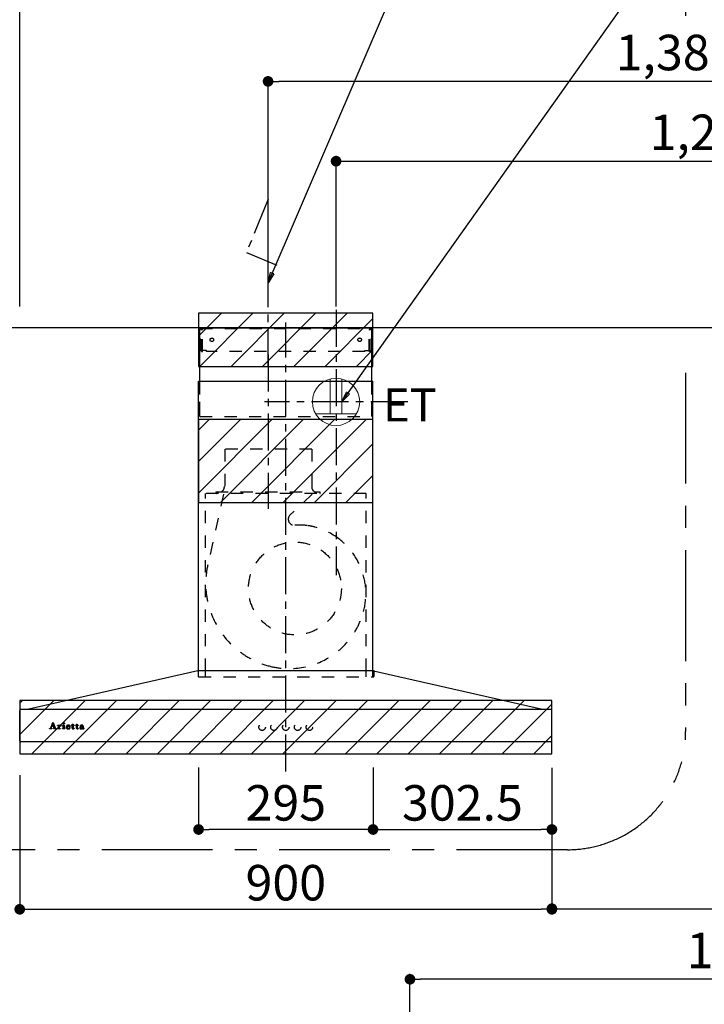
# Model space of a CAD drawing. Extents: x 0 to 26473, y -13 to 8857.
# Drawn here: x 18544 to 19701, y 3291 to 4956 of the extents above; entities that cross this region are included whole.
import ezdxf

# ---------------------------------------------------------------- set-up
doc = ezdxf.new("R2010")
doc.units = 0
doc.header["$LTSCALE"] = 50
doc.header["$MEASUREMENT"] = 0
for name, pattern in [('CENTER', [2, 1.25, -0.25, 0.25, -0.25]), ('HIDDEN', [0.375, 0.25, -0.125]), ('STYLE_03', [0.416641, 0.208282, -0.208359])]:
    doc.linetypes.add(name, pattern=pattern)
doc.layers.get('0').update_dxf_attribs({"linetype": 'CONTINUOUS'})
doc.layers.get('DEFPOINTS').update_dxf_attribs({"color": 146, "linetype": 'CONTINUOUS'})
for name, color, linetype in [('111-壁仕上', 3, 'CONTINUOUS'), ('150-機器', 8, 'CONTINUOUS'), ('160-文字', 254, 'CONTINUOUS'), ('166-寸法B', 11, 'CONTINUOUS'), ('180-補助', 161, 'CONTINUOUS'), ('A0', 7, 'CONTINUOUS')]:
    doc.layers.add(name, color=color, linetype=linetype)
doc.styles.add('KH001', font='txt')
doc.styles.add('ＭＳ ゴシック', font='txt', dxfattribs={"height": 10})
doc.dimstyles.new('KH1xx030', dxfattribs={"dimscale": 30, "dimtxt": 2, "dimasz": 0.6, "dimexe": 0.3, "dimexo": 1.2, "dimgap": 0.5, "dimtad": 3, "dimdec": 1, "dimdsep": 46, "dimlunit": 6, "dimtxsty": 'KH001', "dimblk": 'DOT', "dimcen": 1, "dimdle": 1, "dimclrd": 256, "dimclre": 256, "dimclrt": 256, "dimadec": 0, "dimazin": 0, "dimtfac": 1, "dimtdec": 1, "dimtix": 1, "dimtmove": 2, "dimatfit": 3, "dimldrblk": 'CLOSEDBLANK', "dimfxl": 1, "dimtolj": 1, "dimtzin": 0, "dimlwd": -1, "dimlwe": -1, "dimarcsym": 0})

# ---------------------------------------------------------------- blocks, each defined once
blk = doc.blocks.new('_Dot')
at = {"color": 0, "linetype": 'ByBlock', "lineweight": -2}
blk.add_line((-0.5, 0), (-1, 0), dxfattribs=at)
at = {"color": 0, "linetype": 'ByBlock', "const_width": 0.5}
blk.add_lwpolyline([(-0.25, 0, 1), (0.25, 0, 1)], format="xyb", close=True, dxfattribs=at)
blk = doc.blocks.new('*D96')
at = {"layer": '166-寸法B', "transparency": 16777216}
for p, q in [((19203.7, 2840.5), (19203.7, 3342.8)), ((20325.7, 3333.8), (19221.7, 3333.8)), ((20343.7, 3174.3), (20343.7, 3342.8))]:
    blk.add_line(p, q, dxfattribs=at)
at = {"layer": 'DEFPOINTS', "color": 0, "transparency": 16777216}
for p in [(19203.7, 3333.8), (20343.7, 3138.3), (19203.7, 2804.5)]:
    blk.add_point(p, dxfattribs=at)
at = {"layer": '166-寸法B', "transparency": 16777216, "xscale": 18, "yscale": 18, "zscale": 18, "rotation": 180}
blk.add_blockref('_Dot', (19203.7, 3333.8), dxfattribs=at)
at = {"layer": '166-寸法B', "transparency": 16777216, "xscale": 18, "yscale": 18, "zscale": 18}
blk.add_blockref('_Dot', (20343.7, 3333.8), dxfattribs=at)
at = {"layer": '166-寸法B', "transparency": 16777216, "insert": (19773.7, 3382.6), "char_height": 60, "attachment_point": 5, "style": 'KH001'}
blk.add_mtext('\\A1;1,140', dxfattribs=at)
blk = doc.blocks.new('_ClosedBlank')
at = {"color": 0, "linetype": 'ByBlock', "lineweight": -2}
for p, q in [((-1, 0.167), (0, 0)), ((-1, 0.167), (-1, -0.167)), ((0, 0), (-1, -0.167))]:
    blk.add_line(p, q, dxfattribs=at)
blk = doc.blocks.new('*D145')
at = {"layer": '166-寸法B', "transparency": 16777216}
for p, q in [((18543.7, 3679.1), (18543.7, 3443.1)), ((19443.7, 3679.1), (19443.7, 3443.1)), ((18561.7, 3452.1), (19425.7, 3452.1))]:
    blk.add_line(p, q, dxfattribs=at)
at = {"layer": 'DEFPOINTS', "color": 0, "transparency": 16777216}
for p in [(18543.7, 3715.1), (19443.7, 3715.1), (19443.7, 3452.1)]:
    blk.add_point(p, dxfattribs=at)
at = {"layer": '166-寸法B', "transparency": 16777216, "xscale": 18, "yscale": 18, "zscale": 18, "rotation": 180}
blk.add_blockref('_Dot', (18543.7, 3452.1), dxfattribs=at)
at = {"layer": '166-寸法B', "transparency": 16777216, "xscale": 18, "yscale": 18, "zscale": 18}
blk.add_blockref('_Dot', (19443.7, 3452.1), dxfattribs=at)
at = {"layer": '166-寸法B', "transparency": 16777216, "insert": (18993.7, 3497.1), "char_height": 60, "attachment_point": 5, "style": 'KH001'}
blk.add_mtext('\\A1;900', dxfattribs=at)
blk = doc.blocks.new('*D146')
at = {"layer": '166-寸法B', "transparency": 16777216}
for p, q in [((19078.7, 4471.1), (19078.7, 4726)), ((19096.7, 4717), (20325.7, 4717)), ((20343.7, 4544.6), (20343.7, 4726))]:
    blk.add_line(p, q, dxfattribs=at)
at = {"layer": 'DEFPOINTS', "color": 0, "transparency": 16777216}
for p in [(20343.7, 4717), (20343.7, 4508.6), (19078.7, 4435.1)]:
    blk.add_point(p, dxfattribs=at)
at = {"layer": '166-寸法B', "transparency": 16777216, "xscale": 18, "yscale": 18, "zscale": 18, "rotation": 180}
blk.add_blockref('_Dot', (19078.7, 4717), dxfattribs=at)
at = {"layer": '166-寸法B', "transparency": 16777216, "xscale": 18, "yscale": 18, "zscale": 18}
blk.add_blockref('_Dot', (20343.7, 4717), dxfattribs=at)
at = {"layer": '166-寸法B', "transparency": 16777216, "insert": (19711.2, 4765.8), "char_height": 60, "attachment_point": 5, "style": 'KH001'}
blk.add_mtext('\\A1;1,265', dxfattribs=at)
blk = doc.blocks.new('*D147')
at = {"layer": '166-寸法B', "transparency": 16777216}
for p, q in [((18963.7, 4471.1), (18963.7, 4861)), ((20325.7, 4852), (18981.7, 4852)), ((20343.7, 4544.6), (20343.7, 4861))]:
    blk.add_line(p, q, dxfattribs=at)
at = {"layer": 'DEFPOINTS', "color": 0, "transparency": 16777216}
for p in [(18963.7, 4852), (20343.7, 4508.6), (18963.7, 4435.1)]:
    blk.add_point(p, dxfattribs=at)
at = {"layer": '166-寸法B', "transparency": 16777216, "xscale": 18, "yscale": 18, "zscale": 18, "rotation": 180}
blk.add_blockref('_Dot', (18963.7, 4852), dxfattribs=at)
at = {"layer": '166-寸法B', "transparency": 16777216, "xscale": 18, "yscale": 18, "zscale": 18}
blk.add_blockref('_Dot', (20343.7, 4852), dxfattribs=at)
at = {"layer": '166-寸法B', "transparency": 16777216, "insert": (19653.7, 4900.8), "char_height": 60, "attachment_point": 5, "style": 'KH001'}
blk.add_mtext('\\A1;1,380', dxfattribs=at)
blk = doc.blocks.new('*D154')
at = {"layer": '166-寸法B', "transparency": 16777216}
for p, q in [((19443.7, 3679.1), (19443.7, 3444.2)), ((20343.7, 3498.7), (20343.7, 3444.2)), ((19461.7, 3453.2), (20325.7, 3453.2))]:
    blk.add_line(p, q, dxfattribs=at)
at = {"layer": 'DEFPOINTS', "color": 0, "transparency": 16777216}
for p in [(19443.7, 3715.1), (20343.7, 3534.7), (20343.7, 3453.2)]:
    blk.add_point(p, dxfattribs=at)
at = {"layer": '166-寸法B', "transparency": 16777216, "xscale": 18, "yscale": 18, "zscale": 18, "rotation": 180}
blk.add_blockref('_Dot', (19443.7, 3453.2), dxfattribs=at)
at = {"layer": '166-寸法B', "transparency": 16777216, "xscale": 18, "yscale": 18, "zscale": 18}
blk.add_blockref('_Dot', (20343.7, 3453.2), dxfattribs=at)
at = {"layer": '166-寸法B', "transparency": 16777216, "insert": (19893.7, 3498.2), "char_height": 60, "attachment_point": 5, "style": 'KH001'}
blk.add_mtext('\\A1;900', dxfattribs=at)
blk = doc.blocks.new('*D155')
at = {"layer": '166-寸法B', "transparency": 16777216}
for p, q in [((18543.7, 4471.1), (18543.7, 4996)), ((20343.7, 4471.1), (20343.7, 4996)), ((20325.7, 4987), (18561.7, 4987))]:
    blk.add_line(p, q, dxfattribs=at)
at = {"layer": 'DEFPOINTS', "color": 0, "transparency": 16777216}
for p in [(18543.7, 4987), (18543.7, 4435.1), (20343.7, 4435.1)]:
    blk.add_point(p, dxfattribs=at)
at = {"layer": '166-寸法B', "transparency": 16777216, "xscale": 18, "yscale": 18, "zscale": 18, "rotation": 180}
blk.add_blockref('_Dot', (18543.7, 4987), dxfattribs=at)
at = {"layer": '166-寸法B', "transparency": 16777216, "xscale": 18, "yscale": 18, "zscale": 18}
blk.add_blockref('_Dot', (20343.7, 4987), dxfattribs=at)
at = {"layer": '166-寸法B', "transparency": 16777216, "insert": (19443.7, 5035.8), "char_height": 60, "attachment_point": 5, "style": 'KH001'}
blk.add_mtext('\\A1;1,800', dxfattribs=at)
blk = doc.blocks.new('ｺﾝｾﾝﾄ 展開用')
at = {"layer": '160-文字', "color": 4, "linetype": 'Continuous', "lineweight": 20}
for p, q in [((-20, 34.6), (-20, -34.6)), ((38.7, 10), (-20, 10)), ((38.7, -10), (-20, -10))]:
    blk.add_line(p, q, dxfattribs=at)
blk.add_circle((0, 0), 40, dxfattribs=at)
blk = doc.blocks.new('*X218')
at = {"layer": 'A0', "color": 0, "linetype": 'ByBlock'}
for p, q in [((22.73, 96.49), (22.82, 96.58)), ((22.76, 96.57), (22.85, 96.65)), ((22.79, 96.64), (22.88, 96.72)), ((22.82, 96.71), (22.91, 96.8)), ((22.85, 96.78), (23.04, 96.97)), ((22.88, 96.86), (23.03, 97)), ((22.91, 96.93), (23.02, 97.03)), ((22.93, 96.81), (23.05, 96.94)), ((22.94, 97), (22.99, 97.05)), ((22.94, 96.78), (23.07, 96.91)), ((22.95, 96.75), (23.08, 96.88)), ((22.96, 96.72), (23.09, 96.85)), ((22.97, 96.69), (23.1, 96.82)), ((22.98, 96.66), (23.11, 96.79)), ((23, 96.63), (23.12, 96.76)), ((23.01, 96.6), (23.14, 96.73)), ((23.02, 96.57), (23.15, 96.7)), ((23.03, 96.54), (23.16, 96.67)), ((23.04, 96.51), (23.17, 96.64)), ((23.05, 96.48), (23.18, 96.61)), ((23.07, 96.44), (23.2, 96.58)), ((22.4, 96.04), (22.42, 96.05)), ((22.42, 96.01), (22.46, 96.05)), ((22.46, 96.01), (22.5, 96.05)), ((22.5, 96.01), (22.65, 96.16)), ((22.55, 96.01), (22.62, 96.09)), ((22.58, 96.13), (22.68, 96.23)), ((22.59, 96.01), (22.63, 96.05)), ((22.61, 96.2), (22.71, 96.3)), ((22.63, 96.01), (22.67, 96.05)), ((22.64, 96.28), (22.74, 96.37)), ((22.67, 96.35), (22.76, 96.44)), ((22.67, 96.01), (22.71, 96.05)), ((22.7, 96.42), (22.79, 96.51)), ((22.72, 96.01), (22.75, 96.05)), ((22.74, 96.37), (22.79, 96.42)), ((22.76, 96.01), (22.76, 96.01)), ((22.78, 96.37), (22.83, 96.42)), ((22.83, 96.37), (22.87, 96.42)), ((22.87, 96.37), (22.91, 96.42)), ((22.91, 96.37), (22.96, 96.42)), ((22.95, 96.37), (23, 96.42)), ((23, 96.37), (23.04, 96.42)), ((23.04, 96.37), (23.21, 96.54)), ((23.06, 96.02), (23.09, 96.05)), ((23.08, 96.37), (23.22, 96.51)), ((23.1, 96.35), (23.23, 96.48)), ((23.1, 96.01), (23.14, 96.05)), ((23.11, 96.32), (23.24, 96.45)), ((23.12, 96.29), (23.26, 96.42)), ((23.13, 96.26), (23.27, 96.39)), ((23.14, 96.01), (23.18, 96.05)), ((23.15, 96.23), (23.28, 96.36)), ((23.16, 96.2), (23.29, 96.33)), ((23.17, 96.17), (23.3, 96.3)), ((23.18, 96.14), (23.31, 96.27)), ((23.18, 96.01), (23.35, 96.18)), ((23.19, 96.11), (23.33, 96.24)), ((23.2, 96.07), (23.34, 96.21)), ((23.22, 96.01), (23.36, 96.15)), ((23.27, 96.01), (23.37, 96.12)), ((23.31, 96.01), (23.39, 96.09)), ((23.35, 96.01), (23.4, 96.06)), ((23.39, 96.01), (23.43, 96.05)), ((23.44, 96.01), (23.48, 96.05)), ((23.48, 96.01), (23.52, 96.05)), ((23.52, 96.01), (23.53, 96.02))]:
    blk.add_line(p, q, dxfattribs=at)
blk = doc.blocks.new('*X219')
at = {"layer": 'A0', "color": 0, "linetype": 'ByBlock'}
for p, q in [((23.77, 96.6), (23.78, 96.6)), ((23.79, 96.57), (23.82, 96.6)), ((23.83, 96.57), (23.86, 96.6)), ((23.87, 96.57), (23.91, 96.6)), ((23.89, 96.5), (24, 96.61)), ((23.89, 96.54), (23.95, 96.61)), ((23.89, 96.46), (24.03, 96.6)), ((23.89, 96.42), (24.03, 96.56)), ((24.06, 96.5), (24.13, 96.57)), ((24.15, 96.55), (24.2, 96.6)), ((24.2, 96.56), (24.25, 96.61)), ((24.2, 96.52), (24.29, 96.61)), ((24.22, 96.49), (24.32, 96.59)), ((24.24, 96.47), (24.34, 96.57)), ((23.77, 96.04), (23.77, 96.04)), ((23.78, 96.01), (23.82, 96.04)), ((23.82, 96.01), (23.87, 96.05)), ((23.87, 96.01), (24.04, 96.18)), ((23.88, 96.07), (24.04, 96.22)), ((23.89, 96.37), (24.03, 96.52)), ((23.89, 96.29), (24.09, 96.49)), ((23.89, 96.33), (24.03, 96.47)), ((23.89, 96.25), (24.04, 96.4)), ((23.89, 96.2), (24.04, 96.35)), ((23.89, 96.16), (24.04, 96.31)), ((23.89, 96.12), (24.04, 96.27)), ((23.91, 96.01), (24.04, 96.14)), ((23.95, 96.01), (24.04, 96.1)), ((23.99, 96.01), (24.05, 96.07)), ((24.03, 96.01), (24.07, 96.05)), ((24.08, 96.01), (24.11, 96.04)), ((24.12, 96.01), (24.15, 96.04)), ((24.16, 96.01), (24.17, 96.02)), ((24.28, 96.47), (24.36, 96.54))]:
    blk.add_line(p, q, dxfattribs=at)
blk = doc.blocks.new('*X220')
at = {"layer": 'A0', "color": 0, "linetype": 'ByBlock'}
for p, q in [((24.61, 96.57), (24.64, 96.6)), ((24.65, 96.57), (24.69, 96.6)), ((24.69, 96.57), (24.73, 96.6)), ((24.72, 96.47), (24.86, 96.61)), ((24.72, 96.51), (24.82, 96.61)), ((24.72, 96.55), (24.77, 96.6)), ((24.72, 96.43), (24.86, 96.57)), ((24.6, 96.01), (24.64, 96.04)), ((24.65, 96.01), (24.68, 96.05)), ((24.69, 96.01), (24.86, 96.19)), ((24.72, 96.38), (24.86, 96.53)), ((24.72, 96.34), (24.86, 96.48)), ((24.72, 96.3), (24.86, 96.44)), ((24.72, 96.26), (24.86, 96.4)), ((24.72, 96.21), (24.86, 96.36)), ((24.72, 96.17), (24.86, 96.31)), ((24.72, 96.13), (24.86, 96.27)), ((24.72, 96.08), (24.86, 96.23)), ((24.73, 96.01), (24.86, 96.14)), ((24.77, 96.01), (24.86, 96.1)), ((24.82, 96.01), (24.87, 96.07)), ((24.86, 96.01), (24.9, 96.05)), ((24.9, 96.01), (24.94, 96.04)), ((24.94, 96.01), (24.97, 96.04))]:
    blk.add_line(p, q, dxfattribs=at)
blk = doc.blocks.new('*X221')
at = {"layer": 'A0', "color": 0, "linetype": 'ByBlock'}
for p, q in [((24.68, 96.93), (24.79, 97.03)), ((24.69, 96.89), (24.83, 97.03)), ((24.7, 96.86), (24.86, 97.02)), ((24.72, 96.83), (24.88, 97)), ((24.74, 96.82), (24.9, 96.97)), ((24.77, 96.8), (24.91, 96.94)), ((24.81, 96.8), (24.91, 96.9))]:
    blk.add_line(p, q, dxfattribs=at)
blk = doc.blocks.new('*X222')
at = {"layer": 'A0', "color": 0, "linetype": 'ByBlock'}
for p, q in [((25.21, 96.33), (25.49, 96.61)), ((25.23, 96.38), (25.43, 96.59)), ((25.5, 96.57), (25.54, 96.61)), ((25.56, 96.58), (25.58, 96.61)), ((25.6, 96.59), (25.62, 96.61)), ((25.63, 96.58), (25.66, 96.61)), ((25.67, 96.57), (25.7, 96.6)), ((25.69, 96.55), (25.73, 96.59)), ((25.71, 96.53), (25.76, 96.58)), ((25.72, 96.5), (25.79, 96.56)), ((25.21, 96.28), (25.41, 96.48)), ((25.21, 96.24), (25.39, 96.42)), ((25.22, 96.21), (25.41, 96.4)), ((25.23, 96.18), (25.38, 96.33)), ((25.25, 96.15), (25.38, 96.29)), ((25.27, 96.13), (25.39, 96.25)), ((25.28, 96.48), (25.33, 96.53)), ((25.29, 96.1), (25.39, 96.21)), ((25.31, 96.08), (25.4, 96.17)), ((25.33, 96.07), (25.41, 96.14)), ((25.36, 96.05), (25.42, 96.11)), ((25.39, 96.03), (25.44, 96.09)), ((25.41, 96.35), (25.45, 96.4)), ((25.42, 96.02), (25.46, 96.07)), ((25.45, 96.35), (25.49, 96.4)), ((25.45, 96.01), (25.49, 96.05)), ((25.48, 96), (25.52, 96.04)), ((25.49, 96.35), (25.54, 96.4)), ((25.52, 96), (25.56, 96.03)), ((25.53, 96.35), (25.58, 96.4)), ((25.56, 95.99), (25.6, 96.03)), ((25.58, 96.35), (25.62, 96.4)), ((25.6, 95.99), (25.64, 96.04)), ((25.62, 96.35), (25.66, 96.4)), ((25.65, 96), (25.7, 96.05)), ((25.66, 96.35), (25.83, 96.52)), ((25.7, 96.35), (25.85, 96.5)), ((25.7, 96.01), (25.78, 96.09)), ((25.73, 96.47), (25.81, 96.54)), ((25.75, 96.35), (25.87, 96.47)), ((25.77, 96.03), (25.88, 96.14)), ((25.79, 96.35), (25.88, 96.44)), ((25.82, 96.13), (25.89, 96.2)), ((25.83, 96.35), (25.89, 96.41)), ((25.87, 96.35), (25.9, 96.38))]:
    blk.add_line(p, q, dxfattribs=at)
blk = doc.blocks.new('*X223')
at = {"layer": 'A0', "color": 0, "linetype": 'ByBlock'}
for p, q in [((26.14, 96.57), (26.17, 96.6)), ((26.18, 96.57), (26.22, 96.6)), ((26.23, 96.57), (26.39, 96.73)), ((26.25, 96.67), (26.36, 96.79)), ((26.25, 96.72), (26.32, 96.79)), ((26.25, 96.76), (26.27, 96.79)), ((26.25, 96.63), (26.39, 96.77)), ((26.25, 96.55), (26.39, 96.69)), ((26.25, 96.51), (26.39, 96.64)), ((26.25, 96.42), (26.43, 96.6)), ((26.25, 96.46), (26.39, 96.6)), ((26.44, 96.57), (26.47, 96.6)), ((26.48, 96.57), (26.51, 96.6)), ((26.52, 96.57), (26.55, 96.6)), ((26.25, 96.38), (26.39, 96.52)), ((26.25, 96.34), (26.39, 96.47)), ((26.25, 96.29), (26.39, 96.43)), ((26.25, 96.25), (26.39, 96.39)), ((26.25, 96.21), (26.39, 96.35)), ((26.25, 96.17), (26.39, 96.31)), ((26.25, 96.12), (26.39, 96.26)), ((26.25, 96.08), (26.39, 96.22)), ((26.26, 96.05), (26.39, 96.18)), ((26.28, 96.03), (26.39, 96.14)), ((26.3, 96.01), (26.39, 96.1)), ((26.33, 96), (26.4, 96.06)), ((26.37, 95.99), (26.43, 96.05)), ((26.41, 95.99), (26.47, 96.05)), ((26.46, 96), (26.56, 96.1)), ((26.57, 96.06), (26.58, 96.07))]:
    blk.add_line(p, q, dxfattribs=at)
blk = doc.blocks.new('*X224')
at = {"layer": 'A0', "color": 0, "linetype": 'ByBlock'}
for p, q in [((26.83, 96.58), (26.85, 96.6)), ((26.86, 96.57), (26.89, 96.6)), ((26.9, 96.57), (27.07, 96.74)), ((26.93, 96.68), (27.04, 96.79)), ((26.93, 96.72), (26.99, 96.79)), ((26.93, 96.77), (26.95, 96.79)), ((26.93, 96.64), (27.07, 96.78)), ((26.93, 96.55), (27.07, 96.69)), ((26.93, 96.51), (27.07, 96.65)), ((26.93, 96.47), (27.07, 96.61)), ((26.93, 96.43), (27.11, 96.6)), ((27.11, 96.57), (27.15, 96.6)), ((27.16, 96.57), (27.19, 96.6)), ((27.2, 96.57), (27.23, 96.6)), ((26.93, 96.38), (27.07, 96.52)), ((26.93, 96.34), (27.07, 96.48)), ((26.93, 96.3), (27.07, 96.44)), ((26.93, 96.26), (27.07, 96.4)), ((26.93, 96.21), (27.07, 96.35)), ((26.93, 96.17), (27.07, 96.31)), ((26.93, 96.13), (27.07, 96.27)), ((26.93, 96.09), (27.07, 96.23)), ((26.94, 96.06), (27.07, 96.18)), ((26.96, 96.03), (27.07, 96.14)), ((26.98, 96.01), (27.07, 96.1)), ((27.01, 96), (27.08, 96.07)), ((27.05, 95.99), (27.11, 96.05)), ((27.09, 95.99), (27.14, 96.04)), ((27.14, 96), (27.24, 96.1)), ((27.21, 96.03), (27.27, 96.08))]:
    blk.add_line(p, q, dxfattribs=at)
blk = doc.blocks.new('*X225')
at = {"layer": 'A0', "color": 0, "linetype": 'ByBlock'}
for p, q in [((27.58, 96.45), (27.72, 96.6)), ((27.58, 96.49), (27.66, 96.57)), ((27.74, 96.57), (27.78, 96.61)), ((27.79, 96.58), (27.82, 96.61)), ((27.84, 96.58), (27.87, 96.61)), ((27.88, 96.58), (27.91, 96.61)), ((27.91, 96.57), (27.95, 96.61)), ((27.94, 96.56), (27.99, 96.6)), ((27.96, 96.54), (28.02, 96.6)), ((27.97, 96.5), (28.05, 96.58)), ((27.97, 96.46), (28.07, 96.57)), ((27.51, 96.13), (27.7, 96.32)), ((27.52, 96.09), (27.76, 96.33)), ((27.52, 96.18), (27.63, 96.29)), ((27.53, 96.06), (27.65, 96.19)), ((27.55, 96.04), (27.65, 96.14)), ((27.57, 96.02), (27.67, 96.11)), ((27.59, 96.42), (27.69, 96.52)), ((27.6, 96.01), (27.68, 96.09)), ((27.62, 96.4), (27.71, 96.5)), ((27.64, 96), (27.71, 96.07)), ((27.65, 96.4), (27.73, 96.47)), ((27.67, 95.99), (27.74, 96.06)), ((27.71, 95.99), (27.77, 96.05)), ((27.76, 96.29), (27.81, 96.34)), ((27.76, 95.99), (27.82, 96.05)), ((27.81, 96.31), (27.86, 96.35)), ((27.81, 96), (27.87, 96.06)), ((27.86, 96.31), (27.9, 96.35)), ((27.87, 96.02), (28.11, 96.27)), ((27.91, 96.32), (27.95, 96.35)), ((27.96, 96.32), (28.11, 96.48)), ((27.97, 96.42), (28.09, 96.54)), ((27.97, 96.38), (28.11, 96.51)), ((27.97, 96.29), (28.11, 96.44)), ((27.97, 96.25), (28.11, 96.39)), ((27.97, 96.21), (28.11, 96.35)), ((27.97, 96.16), (28.11, 96.31)), ((27.98, 96.08), (28.11, 96.22)), ((27.99, 96.05), (28.11, 96.18)), ((28, 96.03), (28.11, 96.14)), ((28.03, 96.01), (28.12, 96.1)), ((28.06, 96), (28.13, 96.06)), ((28.1, 95.99), (28.16, 96.06)), ((28.14, 96), (28.25, 96.1))]:
    blk.add_line(p, q, dxfattribs=at)
blk = doc.blocks.new('BETF_700_S')
at = {"layer": '150-機器', "color": 6, "linetype": 'Continuous'}
for p, q in [((-145.5, 610), (-145.5, 700)), ((-145.5, 700), (145.5, 700)), ((145.5, 610), (145.5, 700)), ((-147.5, 120), (-147.5, 610)), ((-147.5, 610), (147.5, 610)), ((147.5, 120), (147.5, 610)), ((-148.5, 120), (-434.4, 55.3)), ((148.5, 120), (-148.5, 120)), ((148.5, 120), (434.4, 55.3)), ((-450, 1.7), (-450, 53.3)), ((-448.3, 55), (-448.2, 55)), ((448.2, 55), (-448.2, 55)), ((-434.4, 55.3), (-434.6, 55.3)), ((434.4, 55.3), (434.6, 55.3)), ((448.3, 55), (448.2, 55)), ((450, 1.7), (450, 53.3)), ((448.3, 0), (-448.3, 0))]:
    blk.add_line(p, q, dxfattribs=at)
at = {"layer": '150-機器', "color": 161, "linetype": 'CENTER'}
for p, q in [((0, -50), (0, 709.4)), ((-30, 655.2), (-30, 394))]:
    blk.add_line(p, q, dxfattribs=at)
at = {"layer": '150-機器', "color": 161, "linetype": 'STYLE_03', "ltscale": 2}
for p, q in [((-144.9, 662), (-144.9, 699.2)), ((-144.9, 699.2), (144.9, 699.2)), ((-142.7, 698), (-144.9, 698)), ((-142.3, 660.1), (-142.3, 696.6)), ((-141.1, 660.3), (-141.1, 696.6)), ((141.1, 660.3), (141.1, 696.6)), ((142.3, 660.1), (142.3, 696.6)), ((142.6, 698), (144.9, 698)), ((144.9, 662), (144.9, 699.2)), ((-142.6, 662), (-144.9, 662)), ((-142.3, 660.1), (-141.1, 660.3)), ((-133.9, 662), (-141.1, 662)), ((-133.9, 660), (-133.9, 662)), ((133.9, 660), (-133.9, 660)), ((133.9, 660), (133.9, 662)), ((133.9, 662), (141.1, 662)), ((142.3, 660.1), (141.1, 660.3)), ((142.3, 662), (144.9, 662)), ((-145.5, 550), (145.5, 550)), ((43.8, 495), (-103.8, 495)), ((-103.3, 495), (-103.3, 432)), ((44.3, 495), (44.3, 432)), ((136, 420), (-136, 420)), ((-136, 120), (-136, 420)), ((-105.1, 418.8), (-131.9, 299.7)), ((-118, 420.6), (-118, 423)), ((-118, 423), (58, 423)), ((44.4, 418.8), (7.3, 383.8)), ((58, 420.6), (58, 423)), ((136, 120), (136, 420)), ((-148, 119.1), (-148, 110.8)), ((-147.5, 110), (-147.5, 120)), ((-136, 110), (-136, 120)), ((136, 110), (136, 120)), ((147.5, 110), (147.5, 120)), ((149, 118.9), (149, 110.8)), ((-147.2, 110), (148.2, 110)), ((-399.5, 22.3), (-399.5, 22.7)), ((-399.5, 22.7), (-398.4, 22.7)), ((-395.9, 22.3), (-399.5, 22.3)), ((-397.9, 23), (-393.9, 32.7)), ((-396.2, 25.9), (-397.3, 23)), ((-397.1, 22.7), (-395.9, 22.7)), ((-392.6, 25.9), (-396.2, 25.9)), ((-394.3, 30.5), (-396, 26.4)), ((-396, 26.4), (-392.8, 26.4)), ((-395.9, 22.7), (-395.9, 22.3)), ((-392.8, 26.4), (-394.3, 30.5)), ((-393.9, 32.7), (-393.4, 32.7)), ((-393.4, 32.7), (-389.7, 23)), ((-392.9, 22.3), (-392.9, 22.7)), ((-392.9, 22.7), (-391.8, 22.7)), ((-388.3, 22.3), (-392.9, 22.3)), ((-391.5, 23), (-392.6, 25.9)), ((-389.2, 22.7), (-388.3, 22.7)), ((-388.3, 22.7), (-388.3, 22.3)), ((-385.9, 22.3), (-385.9, 22.6)), ((-385.9, 22.6), (-385.2, 22.6)), ((-381.8, 22.3), (-385.9, 22.3)), ((-385.8, 27.9), (-385.8, 28.2)), ((-384.6, 27.9), (-385.8, 27.9)), ((-384.6, 23.2), (-384.6, 27.9)), ((-383.2, 28.3), (-383.2, 26.8)), ((-383.2, 25.6), (-383.2, 23.2)), ((-382.6, 22.6), (-381.8, 22.6)), ((-381.8, 22.6), (-381.8, 22.3)), ((-377.6, 22.3), (-377.6, 22.6)), ((-377.6, 22.6), (-376.8, 22.6)), ((-373.8, 22.3), (-377.6, 22.3)), ((-377.5, 27.9), (-377.5, 28.2)), ((-377.5, 28.2), (-377.1, 28.2)), ((-376.3, 27.9), (-377.5, 27.9)), ((-376.3, 23.2), (-376.3, 27.9)), ((-374.9, 28.3), (-374.9, 23.2)), ((-374.4, 22.6), (-373.8, 22.6)), ((-373.8, 22.6), (-373.8, 22.3)), ((-369.7, 25.7), (-369.7, 25.2)), ((-364.5, 25.7), (-369.7, 25.7)), ((-369.6, 26.1), (-366.7, 26.1)), ((-365, 24.2), (-364.5, 24.2)), ((-362.1, 27.9), (-362.1, 28.2)), ((-362.1, 28.2), (-361.1, 28.2)), ((-361.1, 27.9), (-362.1, 27.9)), ((-361.1, 28.2), (-361.1, 30.1)), ((-361.1, 23.3), (-361.1, 27.9)), ((-359.7, 30.1), (-359.7, 28.2)), ((-359.7, 28.2), (-358, 28.2)), ((-359.7, 27.3), (-359.7, 23.5)), ((-358, 27.9), (-359.1, 27.9)), ((-358, 28.2), (-358, 27.9)), ((-358, 23.2), (-357.7, 23)), ((-355.3, 27.9), (-355.3, 28.2)), ((-355.3, 28.2), (-354.2, 28.2)), ((-354.2, 27.9), (-355.3, 27.9)), ((-354.2, 28.2), (-354.2, 30.1)), ((-354.2, 23.3), (-354.2, 27.9)), ((-352.8, 30.1), (-352.8, 28.2)), ((-352.8, 28.2), (-351.2, 28.2)), ((-352.8, 27.3), (-352.8, 23.5)), ((-351.2, 27.9), (-352.3, 27.9)), ((-351.2, 28.2), (-351.2, 27.9)), ((-351.1, 23.2), (-350.8, 23)), ((-343.8, 25.7), (-343.8, 27.2)), ((-343.8, 23.9), (-343.8, 25.4)), ((-342.4, 26.7), (-342.4, 23.3)), ((-341.4, 23.3), (-341.1, 23.3))]:
    blk.add_line(p, q, dxfattribs=at)
at = {"layer": '150-機器', "linetype": 'HIDDEN', "ltscale": 2}
for p, q in [((-145.5, 550), (-145.5, 610)), ((145.5, 550), (145.5, 610))]:
    blk.add_line(p, q, dxfattribs=at)
at = {"layer": '150-機器', "color": 161, "linetype": 'STYLE_03', "ltscale": 2}
for centre, radius in [((-125, 680), 3), ((125, 680), 3), ((15.5, 259.5), 78.5), ((-375.5, 31.4), 1.15), ((-40, 25), 5.5), ((-20, 25), 5.5), ((0, 25), 5.5), ((20, 25), 5.5), ((40, 25), 5.5)]:
    blk.add_circle(centre, radius, dxfattribs=at)
for centre, radius, start, end in [((-143.8, 696.5), 1.5, 0, 90), ((-142.6, 696.5), 1.5, 0, 90), ((142.6, 696.5), 1.5, 90, 180), ((143.8, 696.5), 1.5, 90, 180), ((-117.4, 420.6), 0.6, 180, 270), ((-115, 432), 11.2, 306.5275, 0), ((55, 432), 11.2, 180, 233.4725), ((57.4, 420.6), 0.6, 270, 360), ((14.2, 376.5), 10, 133.319, 274.3117), ((22.6, 264.3), 102.5, 82.5286, 94.3117), ((22.6, 264.3), 102.5, 75, 81.7534), ((19, 250.8), 116.5, 52.6395, 75), ((19, 250.8), 116.5, 345, 52.6395), ((9.1, 268), 144.5, 167.3236, 255), ((5.5, 254.5), 130.5, 255, 345), ((-148.8, 119.1), 0.8, 0, 102.7482), ((149.8, 118.9), 0.8, 77.2518, 180), ((-147.2, 110.8), 0.8, 180, 270), ((148.2, 110.8), 0.8, 270, 360), ((-398.4, 23.2), 0.527, 270, 337.4596), ((-397.1, 22.9), 0.263, 158.2482, 270), ((-391.8, 22.9), 0.263, 270, 20.6401), ((-389.2, 23.2), 0.527, 201.1568, 270), ((-385.8, 52.1), 23.9, 269.9564, 273.2528), ((-385.2, 23.2), 0.533, 270.2728, 314.7189), ((-385.2, 23.2), 0.533, 315.2939, 359.7243), ((-385.9, 54.3), 26.2, 273.2979, 276.0182), ((-379.3, 24.4), 4.52, 138.1174, 148.4118), ((-381, 25.6), 2.17, 159.7231, 179.644), ((-382.6, 23.2), 0.533, 180.2692, 224.7126), ((-380.3, 25.3), 2.98, 142.2624, 158.7306), ((-382.6, 23.2), 0.533, 225.2741, 269.7341), ((-380.5, 25.5), 2.96, 124.3576, 137.5947), ((-380.1, 25.2), 3.22, 136.1934, 142.7793), ((-380.9, 26), 1.96, 126.7952, 136.6428), ((-381, 26.1), 2.16, 90.6745, 123.7249), ((-381.4, 26.6), 1.23, 114.7019, 127.2501), ((-381.5, 27.1), 0.784, 90.3127, 115.718), ((-381.5, 27.8), 0.0663, 41.1666, 94.1879), ((-381.6, 27.7), 0.139, 355.2009, 30.3413), ((-381.9, 27.7), 0.37, 341.9042, 358.3978), ((-380.9, 27.5), 0.642, 166.3128, 179.0386), ((-381, 27.5), 0.502, 179.6257, 203.3019), ((-380.9, 27.6), 0.667, 205.4146, 231.7366), ((-380.7, 27.7), 0.886, 232.1846, 270.2634), ((-381, 26.2), 2.07, 80.0888, 90.3136), ((-380.9, 27.1), 1.12, 56.1435, 79.804), ((-380.7, 28), 1.09, 269.2087, 283.3586), ((-380.6, 27.6), 0.727, 282.5473, 308.7779), ((-380.6, 27.5), 0.686, 356.984, 53.1199), ((-380.6, 27.5), 0.591, 309.8126, 0.3031), ((-377.1, 46.3), 18.1, 269.9768, 273.6467), ((-376.8, 23.2), 0.533, 270.2728, 314.7189), ((-376.8, 23.2), 0.533, 315.2939, 359.7243), ((-377, 45.3), 17.2, 273.5774, 277.222), ((-374.4, 23.2), 0.533, 180.2692, 224.7126), ((-374.4, 23.2), 0.533, 225.2741, 269.7341), ((-368.4, 25.1), 3.05, 130.5904, 179.8079), ((-368.9, 25), 2.51, 179.3013, 210.5298), ((-368.4, 25.4), 3.16, 211.7336, 230.8502), ((-367.9, 24.6), 3.73, 96.532, 131.4846), ((-368.1, 25.8), 3.68, 230.7851, 253.2337), ((-362.4, 25.2), 7.34, 179.7952, 187.5844), ((-367.2, 26.1), 2.44, 157.528, 171.2086), ((-366, 25.9), 3.67, 170.4442, 175.8018), ((-365.8, 24.8), 3.91, 188.2471, 195.3555), ((-367.3, 24.4), 2.31, 195.5885, 208.7975), ((-368, 26.5), 1.6, 135.7407, 158.4329), ((-368.1, 24), 1.42, 209.9494, 218.0191), ((-368.2, 24), 1.34, 218.35, 244.1591), ((-368, 26.4), 1.63, 103.7978, 133.9479), ((-367.8, 26.8), 4.72, 254.0723, 270.1291), ((-367.9, 24.4), 1.89, 243.4988, 258.6495), ((-367.8, 25.5), 2.59, 89.7571, 103.057), ((-367.8, 23.8), 4.57, 89.8569, 96.9142), ((-367.7, 25.4), 2.87, 257.8965, 265.8071), ((-367.6, 26.5), 3.96, 265.5496, 270.1148), ((-367.7, 25.5), 2.5, 79.4227, 90.7534), ((-367.8, 28.1), 5.94, 269.7875, 275.804), ((-367.7, 23.3), 5.05, 77.9421, 90.1885), ((-367.6, 26.3), 3.75, 269.8224, 284.5503), ((-367.6, 26.4), 1.65, 69.1628, 79.6578), ((-367.6, 26.4), 4.22, 275.3778, 285.6631), ((-367.4, 26.9), 1.09, 42.6532, 70.3851), ((-367.4, 25), 3.31, 62.1473, 77.1816), ((-366.7, 26.7), 0.527, 270, 7.0952), ((-367.4, 25.3), 2.75, 285.3365, 301.9315), ((-367.4, 26.9), 1.13, 28.6807, 41.9943), ((-368, 26.6), 1.77, 12.0416, 27.4867), ((-367.2, 25.1), 2.93, 284.9708, 302.1668), ((-369.6, 26.3), 3.42, 7.0952, 11.1535), ((-367.1, 25.6), 2.64, 51.1354, 61.4365), ((-367.1, 24.9), 2.26, 302.3628, 342.5979), ((-366.9, 24.7), 2.38, 302.0499, 323.7453), ((-367, 25.7), 2.5, 18.2327, 50.9411), ((-367.4, 24.9), 2.9, 324.8779, 345.3939), ((-367.9, 25.4), 3.43, 5.4249, 18.9468), ((-360.7, 33.9), 3.82, 264.6561, 267.5281), ((-358.9, 23.3), 2.16, 179.9786, 183.0719), ((-359.7, 23.3), 1.4, 181.8555, 199.5289), ((-360.1, 23.1), 0.922, 198.7243, 229.1963), ((-360.6, 38.1), 8.02, 268.1025, 270.1852), ((-360, 23.2), 1.03, 229.9624, 244.7001), ((-360.6, 36.7), 6.64, 269.8307, 274.1535), ((-359.8, 23.8), 1.71, 246.0048, 261.4264), ((-360.3, 33.8), 3.77, 274.1212, 280.4033), ((-359.6, 25.1), 2.96, 261.6753, 270.2443), ((-359.1, 27.3), 0.534, 135.3217, 179.6965), ((-357.3, 23.5), 2.34, 179.4595, 189.2617), ((-358.8, 23.2), 0.844, 189.9717, 204.9102), ((-359.2, 23), 0.37, 206.4994, 221.1558), ((-359.6, 25.2), 3.11, 269.8525, 276.0864), ((-359.1, 27.3), 0.533, 90.2667, 134.7152), ((-359.2, 23.1), 0.388, 222.407, 246.6309), ((-359.1, 23.4), 0.706, 245.8512, 262.6345), ((-359.5, 24.3), 2.19, 275.1501, 294.6991), ((-359, 24.1), 1.42, 261.5393, 270.5919), ((-359, 23.6), 0.982, 270.259, 300.9392), ((-359.3, 24.2), 1.64, 299.6447, 311.2128), ((-359.5, 24.3), 2.22, 295.4349, 306.5062), ((-359.8, 24.9), 2.5, 310.7949, 318.2607), ((-360.2, 25.2), 3.38, 307.206, 318.9887), ((-353.9, 33.9), 3.81, 264.65, 267.5342), ((-352.1, 23.3), 2.16, 179.9795, 183.0653), ((-352.8, 23.3), 1.4, 181.8627, 199.5231), ((-353.3, 23.1), 0.922, 198.7277, 229.1929), ((-353.8, 38.1), 8.02, 268.1024, 270.1854), ((-353.2, 23.2), 1.03, 229.9608, 244.7031), ((-353.7, 36.7), 6.64, 269.8307, 274.1535), ((-352.9, 23.8), 1.71, 246.004, 261.4264), ((-353.5, 33.8), 3.77, 274.1212, 280.4033), ((-352.8, 25.1), 2.96, 261.6752, 270.2445), ((-352.3, 27.3), 0.534, 135.317, 179.7011), ((-350.5, 23.5), 2.34, 179.4592, 189.2638), ((-352, 23.2), 0.844, 189.9659, 204.9102), ((-352.8, 25.2), 3.12, 269.8629, 275.9103), ((-352.3, 27.3), 0.533, 90.2667, 134.7152), ((-352.4, 23), 0.37, 206.4977, 221.1634), ((-352.4, 23.1), 0.388, 222.4133, 246.6223), ((-352.3, 23.4), 0.707, 245.8543, 262.6323), ((-352.6, 24.3), 2.2, 274.9589, 294.6831), ((-352.1, 24.1), 1.42, 261.54, 270.5912), ((-352.1, 23.6), 0.982, 270.2594, 300.9387), ((-352.7, 24.3), 2.22, 295.4365, 306.5039), ((-352.4, 24.2), 1.64, 299.6618, 311.3578), ((-353, 24.9), 2.51, 310.9379, 318.2418), ((-353.4, 25.2), 3.39, 307.2208, 318.9746), ((-346.9, 23.5), 1.57, 133.5004, 179.8799), ((-347.3, 23.5), 1.13, 178.7714, 210.3891), ((-347.1, 23.6), 1.38, 212.0701, 235.8463), ((-346.3, 22.9), 2.34, 121.0146, 134.2901), ((-346.7, 24.4), 2.24, 237.3141, 258.6168), ((-346.9, 26.9), 0.894, 141.8158, 179.9323), ((-346.8, 26.9), 1.01, 180.0262, 183.7476), ((-347.1, 26.8), 0.654, 181.7777, 226.9994), ((-346.5, 26.6), 1.33, 124.7433, 142.4388), ((-347.1, 26.9), 0.682, 227.5093, 247.5704), ((-345.7, 22), 3.42, 115.8906, 121.6717), ((-347, 27.2), 1.03, 249.2797, 270.541), ((-346, 25.9), 2.28, 116.1724, 125.7922), ((-345.2, 20.9), 4.63, 105.5065, 115.8869), ((-346.4, 25.9), 3.79, 259.1944, 270.2243), ((-345.5, 25), 3.28, 104.4552, 116.572), ((-347, 27.2), 1.07, 269.8354, 277.4795), ((-345.9, 23.9), 1.15, 131.5093, 179.4915), ((-345.8, 23.9), 1.18, 179.6404, 205.2879), ((-346.9, 26.9), 0.736, 276.1515, 310.1354), ((-346, 23.8), 1.01, 206.8632, 230.9998), ((-346.6, 27.5), 0.177, 145.2184, 177.8394), ((-346.7, 27.5), 0.0447, 194.319, 224.6894), ((-346.3, 27.9), 0.585, 221.3286, 229.5177), ((-346.4, 27.3), 0.467, 123.0028, 142.8448), ((-344.1, 30.4), 3.99, 228.8525, 232.3597), ((-345.8, 26.3), 1.6, 110.1145, 121.9932), ((-345.4, 23.2), 1.92, 114.9909, 130.2973), ((-345.8, 24), 1.27, 230.3554, 256.1399), ((-347, 26.6), 0.831, 36.0719, 52.3137), ((-346.8, 26.8), 0.605, 310.7515, 0.2314), ((-344.5, 18.8), 6.9, 98.1711, 105.9326), ((-346.3, 26.3), 4.15, 269.2652, 290.942), ((-345.1, 23.6), 4.68, 95.0336, 104.8446), ((-345.5, 25.6), 2.43, 102.1728, 110.7219), ((-346.8, 26.8), 0.527, 0.869, 35.2576), ((-344.9, 22.2), 3.09, 106.8386, 114.938), ((-345.7, 24.6), 1.87, 255.3752, 270.9807), ((-345.3, 24.7), 3.37, 89.8061, 101.571), ((-344.3, 20.1), 5.24, 97.1987, 106.1504), ((-345.6, 25.7), 3.02, 269.7862, 282.2835), ((-344.9, 21.6), 6.75, 89.7877, 95.4753), ((-344, 15.2), 10.5, 91.9651, 98.4975), ((-345.2, 24.3), 3.7, 82.9089, 90.5425), ((-343.9, 15.8), 9.59, 89.8321, 96.7511), ((-345.4, 24.7), 1.98, 282.9246, 302.9077), ((-344.8, 20.2), 8.13, 84.9644, 90.1586), ((-345, 26), 2.05, 73.528, 83.3869), ((-345.9, 25.2), 2.98, 290.4283, 301.9458), ((-344.8, 26.8), 1.17, 60.2238, 74.1049), ((-343.7, 11.1), 14.7, 90.3785, 92.3066), ((-345.1, 24.1), 1.31, 303.548, 322.5183), ((-345.3, 24.3), 1.92, 300.941, 322.1046), ((-344.5, 27.2), 0.674, 25.0267, 61.4166), ((-344.5, 23.6), 4.68, 78.2811, 84.773), ((-344.8, 23.9), 0.965, 323.7926, 0.7472), ((-344.7, 27.2), 0.842, 359.5168, 23.2429), ((-342.4, 23.2), 1.36, 185.3319, 200.7416), ((-342.9, 23.1), 0.901, 199.8304, 230.3176), ((-344.2, 25.6), 2.69, 69.7411, 78.0003), ((-342.8, 23.2), 1.04, 231.4705, 253.0669), ((-343.8, 26.6), 1.59, 58.0758, 69.4086), ((-342.6, 23.9), 1.76, 254.2751, 270.4087), ((-343.5, 27.1), 1.09, 23.3066, 57.1642), ((-342.6, 24.2), 2.1, 269.7164, 278.9464), ((-343.9, 26.9), 1.54, 6.9529, 23.8273), ((-344.8, 26.7), 2.43, 359.6418, 7.8751), ((-340.4, 23.3), 1.99, 179.5515, 185.5384), ((-341.4, 23.2), 0.945, 185.3621, 193.0692), ((-342, 23.1), 0.371, 192.3113, 213.2249), ((-342.1, 23), 0.236, 217.6, 248.8823), ((-342.5, 23.7), 1.54, 278.0148, 307.1634), ((-342.1, 23.1), 0.371, 247.8943, 259.1656), ((-342, 23.3), 0.594, 259.2209, 270.6548), ((-342, 23.4), 0.624, 270.0165, 310.8719), ((-342.1, 23.5), 0.757, 309.9005, 344.7777), ((-342.3, 23.4), 1.22, 307.1242, 354.0811)]:
    blk.add_arc(centre, radius, start, end, dxfattribs=at)
at = {"layer": '150-機器', "color": 6, "linetype": 'Continuous'}
for centre, radius, start, end in [((-448.3, 53.3), 1.7, 90, 180), ((-434.2, 53.7), 1.6, 102.7482, 126.9625), ((434.2, 53.7), 1.6, 53.0375, 77.2518), ((448.3, 53.3), 1.7, 0, 90), ((-448.3, 1.7), 1.7, 180, 270), ((448.3, 1.7), 1.7, 270, 0)]:
    blk.add_arc(centre, radius, start, end, dxfattribs=at)
at = {"layer": '150-機器', "color": 161, "linetype": 'STYLE_03', "ltscale": 2, "xscale": 10, "yscale": 10, "zscale": 10}
for name in ['*X218', '*X219', '*X220', '*X221', '*X222', '*X223', '*X224', '*X225']:
    blk.add_blockref(name, (-623.5, -937.8), dxfattribs=at)
blk = doc.blocks.new('BETF-901S_700_S_SE')
at = {"layer": '180-補助'}
h = blk.add_hatch(dxfattribs=at)
h.set_pattern_fill('ANSI31', color=13, scale=300, style=0)
h.paths.add_polyline_path([(147.5, 25), (-147.5, 25), (-147.5, -65), (147.5, -65)])
h = blk.add_hatch(dxfattribs=at)
h.set_pattern_fill('ANSI31', color=13, scale=300, style=0)
h.paths.add_polyline_path([(147.5, -155), (-147.5, -155), (-147.5, -295), (147.5, -295)])
h = blk.add_hatch(dxfattribs=at)
h.set_pattern_fill('ANSI31', color=13, scale=300, style=0)
h.paths.add_polyline_path([(450, -630), (-450, -630), (-450, -720), (450, -720)])
at = {"layer": '150-機器', "linetype": 'CENTER'}
blk.add_lwpolyline([(-30, -65), (-30, 217.5), (-66.4, 127.6), (-15.2, 106.3)], dxfattribs=at)
at = {"layer": '180-補助', "color": 13}
for points in [[(147.5, 25), (-147.5, 25), (-147.5, -65), (147.5, -65)], [(147.5, -155), (-147.5, -155), (-147.5, -295), (147.5, -295)], [(450, -630), (-450, -630), (-450, -720), (450, -720)]]:
    blk.add_lwpolyline(points, close=True, dxfattribs=at)
at = {"layer": 'DEFPOINTS', "linetype": 'CENTER'}
for p, q in [((85, 30.4), (85, -417.9)), ((206.2, -125), (-36.2, -125))]:
    blk.add_line(p, q, dxfattribs=at)
at = {"layer": '150-機器'}
blk.add_blockref('BETF_700_S', (0, -700), dxfattribs=at)
at = {"layer": '160-文字', "rotation": 90}
blk.add_blockref('ｺﾝｾﾝﾄ 展開用', (85, -125), dxfattribs=at)
at = {"layer": '160-文字', "color": 4, "lineweight": 0, "insert": (164.5, -102.1), "char_height": 56, "attachment_point": 1, "line_spacing_factor": 0.782827, "style": 'ＭＳ ゴシック'}
blk.add_mtext('ET', dxfattribs=at)
blk = doc.blocks.new('*D289')
at = {"layer": '166-寸法B', "linetype": 'ByBlock', "transparency": 16777216}
for p, q in [((18846.2, 3691.9), (18846.2, 3578.1)), ((19141.2, 3691.9), (19141.2, 3578.1)), ((19123.2, 3587.1), (18864.2, 3587.1))]:
    blk.add_line(p, q, dxfattribs=at)
at = {"layer": 'DEFPOINTS', "color": 0, "transparency": 16777216}
for p in [(18846.2, 3727.9), (19141.2, 3727.9), (18846.2, 3587.1)]:
    blk.add_point(p, dxfattribs=at)
at = {"layer": '166-寸法B', "transparency": 16777216, "xscale": 18, "yscale": 18, "zscale": 18, "rotation": 180}
blk.add_blockref('_Dot', (18846.2, 3587.1), dxfattribs=at)
at = {"layer": '166-寸法B', "transparency": 16777216, "xscale": 18, "yscale": 18, "zscale": 18}
blk.add_blockref('_Dot', (19141.2, 3587.1), dxfattribs=at)
at = {"layer": '166-寸法B', "transparency": 16777216, "insert": (18993.7, 3632.1), "char_height": 60, "attachment_point": 5, "style": 'KH001'}
blk.add_mtext('\\A1;295', dxfattribs=at)
blk = doc.blocks.new('*D290')
at = {"layer": '166-寸法B', "linetype": 'ByBlock', "transparency": 16777216}
for p, q in [((19141.2, 3691.9), (19141.2, 3578.1)), ((19443.7, 3691.6), (19443.7, 3578.1)), ((19159.2, 3587.1), (19425.7, 3587.1))]:
    blk.add_line(p, q, dxfattribs=at)
at = {"layer": 'DEFPOINTS', "color": 0, "transparency": 16777216}
for p in [(19141.2, 3727.9), (19443.7, 3727.6), (19443.7, 3587.1)]:
    blk.add_point(p, dxfattribs=at)
at = {"layer": '166-寸法B', "transparency": 16777216, "xscale": 18, "yscale": 18, "zscale": 18, "rotation": 180}
blk.add_blockref('_Dot', (19141.2, 3587.1), dxfattribs=at)
at = {"layer": '166-寸法B', "transparency": 16777216, "xscale": 18, "yscale": 18, "zscale": 18}
blk.add_blockref('_Dot', (19443.7, 3587.1), dxfattribs=at)
at = {"layer": '166-寸法B', "transparency": 16777216, "insert": (19292.4, 3632.1), "char_height": 60, "attachment_point": 5, "style": 'KH001'}
blk.add_mtext('\\A1;302.5', dxfattribs=at)

msp = doc.modelspace()

# ---------------------------------------------------------------- linework, layer by layer
at = {"layer": '111-壁仕上', "ltscale": 2}
msp.add_line((20741.05, 4435.11), (18192.32, 4435.11), dxfattribs=at)
at = {"layer": '180-補助', "linetype": 'CENTER', "ltscale": 3}
msp.add_lwpolyline([(19669.88, 4359.46), (19669.88, 3752.84, -0.4142136), (19469.88, 3552.84), (18142.08, 3552.84, -0.4142136), (17942.08, 3752.84), (17942.08, 4973.24, -0.4142136), (18142.08, 5173.24), (19469.88, 5173.24, -0.4142136), (19669.88, 4973.24), (19669.88, 4962.82)], format="xyb", dxfattribs=at)

# ---------------------------------------------------------------- block references
at = {"layer": '150-機器'}
msp.add_blockref('BETF-901S_700_S_SE', (18993.65, 4435.11), dxfattribs=at)

# ---------------------------------------------------------------- dimensions: what is measured, and where the dimension line sits
at = {"layer": '166-寸法B'}
for base, p1, p2, picture, middle in [((18543.65, 4987), (20343.65, 4435.11), (18543.65, 4435.11), '*D155', (19443.65, 5035.81)), ((19443.65, 3452.12), (18543.65, 3715.11), (19443.65, 3715.11), '*D145', (18993.65, 3497.12)), ((20343.65, 3453.16), (19443.65, 3715.11), (20343.65, 3534.67), '*D154', (19893.65, 3498.16))]:
    dim = msp.add_linear_dim(base=base, p1=p1, p2=p2, dimstyle='KH1xx030', dxfattribs=at)
    dim.commit()
    dim.dimension.update_dxf_attribs({"geometry": picture, "text_midpoint": middle})
for base, p1, p2, picture, middle in [((18963.65, 4852), (20343.65, 4508.57), (18963.65, 4435.11), '*D147', (19653.65, 4900.81)), ((20343.65, 4717), (19078.65, 4435.11), (20343.65, 4508.57), '*D146', (19711.15, 4765.81)), ((19203.65, 3333.77), (20343.65, 3138.32), (19203.65, 2804.47), '*D96', (19773.65, 3382.58))]:
    dim = msp.add_linear_dim(base=base, p1=p1, p2=p2, angle=180, dimstyle='KH1xx030', dxfattribs=at)
    dim.commit()
    dim.dimension.update_dxf_attribs({"geometry": picture, "text_midpoint": middle})
for base, p2, picture, middle in [((18846.15, 3587.12), (18846.15, 3727.88), '*D289', (18993.65, 3632.12)), ((19443.65, 3587.12), (19443.65, 3727.62), '*D290', (19292.4, 3632.12))]:
    dim = msp.add_linear_dim(base=base, p1=(19141.15, 3727.88), p2=p2, angle=180, dimstyle='KH1xx030', override={"dimfxl": 0.5, "dimarcsym": 1}, dxfattribs=at)
    dim.commit()
    dim.dimension.update_dxf_attribs({"geometry": picture, "text_midpoint": middle})

# ---------------------------------------------------------------- leaders
at = {"layer": '160-文字', "annotation_type": 0, "has_hookline": 1, "hookline_direction": 0}
for points, text_width in [([(18963.65, 4511.34), (19359.15, 5433.43), (19377.15, 5433.43)], 1425.99), ([(19088.65, 4310.11), (19706.55, 5181.64), (19724.55, 5181.64)], 847.61)]:
    msp.add_leader(points, dimstyle='KH1xx030', override={"dimgap": 0.5, "dimtad": 1}, dxfattribs=dict(at, text_width=text_width))

doc.saveas('drawing.dxf')
